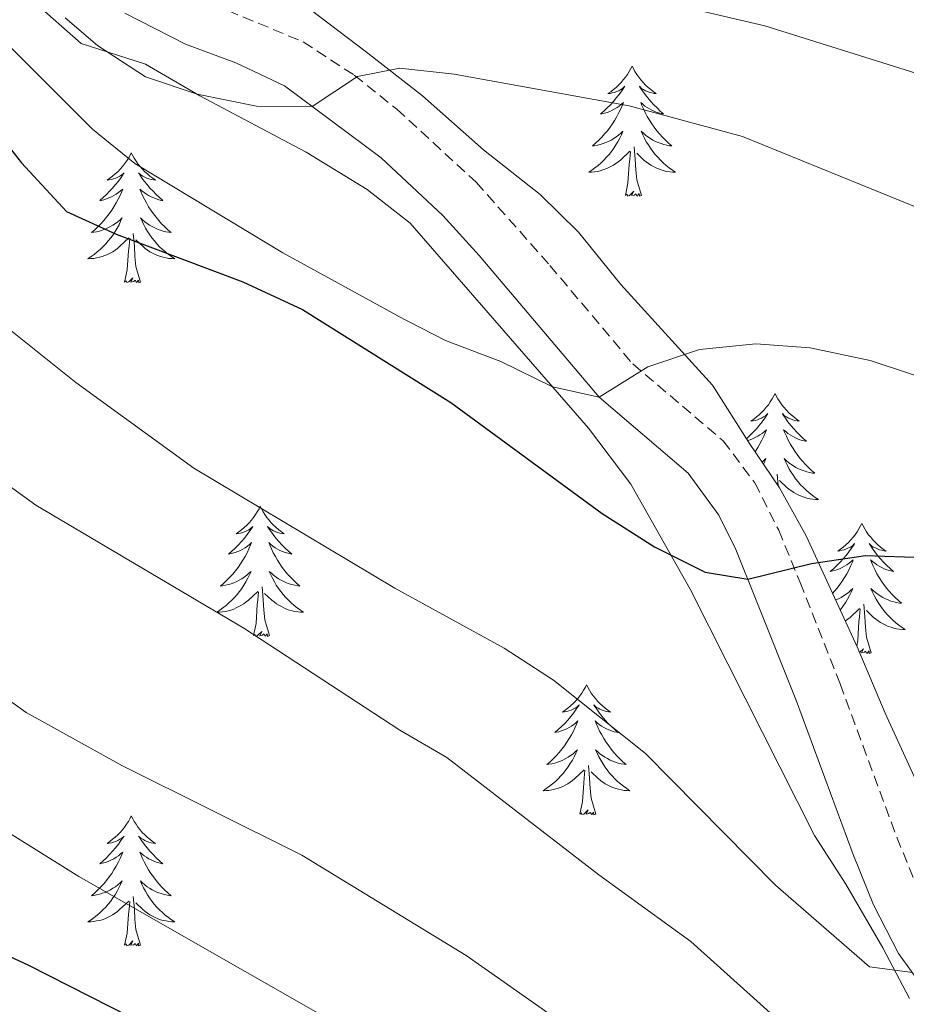
# Model space of a CAD drawing. Units: metres. Extents: x 627031 to 631541, y 4729206 to 4732259.
# Drawn here: x 628815 to 628896, y 4731451 to 4731541 of the extents above; entities that cross this region are included whole.
import ezdxf

# ---------------------------------------------------------------- set-up
doc = ezdxf.new("R2010")
doc.units = ezdxf.units.M
doc.header["$MEASUREMENT"] = 0
doc.linetypes.add('TRAZOSX2', pattern=[1.5, 1, -0.5])
for name, color, linetype, lineweight in [('Level 21', 19, 'Continuous', 0), ('Level 35', 92, 'Continuous', 0), ('Level 36', 19, 'Continuous', 40), ('Level 4', 36, 'Continuous', 30), ('Level 5', 36, 'Continuous', 0)]:
    doc.layers.add(name, color=color, linetype=linetype, lineweight=lineweight)

msp = doc.modelspace()

# ---------------------------------------------------------------- linework, layer by layer
at = {"layer": 'Level 21', "color": 19, "linetype": 'TRAZOSX2', "lineweight": 0}
msp.add_polyline3d([(628831.02, 4731542.93, 812.82), (628840.7, 4731538.91, 814.55), (628845.38, 4731535.86, 815.07), (628849.27, 4731532.75, 815.51), (628856.57, 4731526.04, 816.37), (628863.32, 4731518.42, 817.61), (628870.91, 4731509.4, 819.52), (628879.21, 4731502.33, 821.98), (628882.11, 4731498.48, 823.31), (628884.3, 4731494.14, 824.54), (628886.26, 4731489.35, 825.16), (628889.93, 4731480.06, 825.62), (628895.13, 4731465.99, 828.11), (628896.92, 4731461.6, 828.79), (628898.96, 4731457.62, 829.45), (628901.41, 4731454.26, 830.07), (628911.67, 4731443.45, 831.85), (628930.98, 4731422.27, 836.14)], dxfattribs=at)
at = {"layer": 'Level 21', "color": 19, "linetype": 'Continuous', "lineweight": 0}
msp.add_polyline3d([(628824.35, 4731541.53, 812.05), (628829.9, 4731538.71, 812.93), (628834.53, 4731536.98, 813.81), (628838.986, 4731534.889, 814.61), (628847.854, 4731528.269, 815.66), (628853.493, 4731522.999, 816.37), (628856.843, 4731519.329, 816.96), (628867.84, 4731506.328, 819.52), (628876.008, 4731499.378, 821.98), (628878.798, 4731495.528, 823.53), (628880.357, 4731492.368, 824.54), (628882.246, 4731487.738, 825.16), (628885.924, 4731478.468, 825.62), (628891.111, 4731464.418, 828.11), (628892.99, 4731459.798, 828.79), (628895.269, 4731455.348, 829.45), (628898.078, 4731451.488, 830.07)], dxfattribs=at)
at = {"layer": 'Level 35', "color": 92, "linetype": 'Continuous', "lineweight": 0, "ltscale": 0.5}
for points in [[(628815.98, 4731542.6, 822.96), (628820.35, 4731538.75, 823), (628826.25, 4731536.86, 823.09), (628831.22, 4731533.95, 823.17), (628840.97, 4731528.81, 824.62), (628846.57, 4731525.38, 824.62), (628850.51, 4731522.28, 824.61), (628866.85, 4731503.51, 827.94), (628870.75, 4731498.37, 829.56), (628876.17, 4731488.74, 831.77), (628879.64, 4731481.89, 833.13), (628887.59, 4731466.16, 834.41), (628890.46, 4731461.69, 835.09), (628893.85, 4731455.86, 836.53), (628896.3, 4731451.21, 837.3)], [(628898.73, 4731467.16, 831.51), (628894.05, 4731477.37, 829.42), (628891.48, 4731483.46, 829.17), (628886.81, 4731493.64, 827.43), (628884.37, 4731498.04, 826.83), (628881.55, 4731502.17, 826.81), (628878.22, 4731507.45, 825.76), (628869.83, 4731516.66, 823.34), (628865.94, 4731521.46, 822.07), (628862.44, 4731524.92, 821.2), (628857.22, 4731529, 820.55), (628851.65, 4731533.95, 820.7), (628846.49, 4731537.97, 820.53), (628841.42, 4731541.82, 819.85)]]:
    msp.add_polyline3d(points, dxfattribs=at)
at = {"layer": 'Level 36', "color": 92, "linetype": 'Continuous', "lineweight": 0}
for points in [[(628870.86, 4731536.68), (628870.75, 4731536.46), (628870.59, 4731536.19), (628870.42, 4731535.92), (628870.24, 4731535.67), (628870.05, 4731535.42), (628869.84, 4731535.18), (628869.62, 4731534.95), (628869.39, 4731534.74), (628869.15, 4731534.53), (628868.9, 4731534.34), (628868.64, 4731534.17), (628868.84, 4731534.19), (628869.04, 4731534.23), (628869.24, 4731534.28), (628869.44, 4731534.35), (628869.63, 4731534.43), (628869.81, 4731534.53), (628869.98, 4731534.65), (628870.19, 4731534.84), (628870.14, 4731534.77), (628869.91, 4731534.43), (628869.67, 4731534.09), (628869.41, 4731533.77), (628869.15, 4731533.45), (628868.87, 4731533.14), (628868.57, 4731532.85), (628868.27, 4731532.57), (628867.96, 4731532.3), (628868.08, 4731532.32), (628868.33, 4731532.38), (628868.57, 4731532.45), (628868.81, 4731532.54), (628869.04, 4731532.64), (628869.26, 4731532.76), (628869.48, 4731532.89), (628869.68, 4731533.03), (628869.88, 4731533.19), (628870.07, 4731533.36), (628869.98, 4731533.14), (628869.82, 4731532.78), (628869.65, 4731532.43), (628869.47, 4731532.08), (628869.27, 4731531.74), (628869.06, 4731531.41), (628868.83, 4731531.09), (628868.59, 4731530.77), (628868.34, 4731530.47), (628868.07, 4731530.18), (628867.8, 4731529.9), (628867.51, 4731529.63), (628867.21, 4731529.37), (628867.41, 4731529.39), (628867.68, 4731529.44), (628867.94, 4731529.5), (628868.2, 4731529.58), (628868.45, 4731529.68), (628868.7, 4731529.79), (628868.95, 4731529.91), (628869.18, 4731530.05), (628869.4, 4731530.2), (628869.62, 4731530.36), (628869.83, 4731530.54), (628870.02, 4731530.72), (628869.88, 4731530.4)], [(628870.86, 4731536.68), (628870.97, 4731536.46), (628871.12, 4731536.19), (628871.29, 4731535.92), (628871.47, 4731535.67), (628871.67, 4731535.42), (628871.87, 4731535.18), (628872.09, 4731534.95), (628872.32, 4731534.74), (628872.56, 4731534.53), (628872.81, 4731534.34), (628873.07, 4731534.17), (628872.87, 4731534.19), (628872.67, 4731534.23), (628872.47, 4731534.28), (628872.28, 4731534.35), (628872.09, 4731534.43), (628871.91, 4731534.53), (628871.73, 4731534.65), (628871.53, 4731534.84), (628871.57, 4731534.77), (628871.8, 4731534.43), (628872.04, 4731534.09), (628872.3, 4731533.77), (628872.57, 4731533.45), (628872.85, 4731533.14), (628873.14, 4731532.85), (628873.44, 4731532.57), (628873.75, 4731532.3), (628873.63, 4731532.32), (628873.39, 4731532.38), (628873.14, 4731532.45), (628872.91, 4731532.54), (628872.68, 4731532.64), (628872.45, 4731532.76), (628872.24, 4731532.89), (628872.03, 4731533.03), (628871.83, 4731533.19), (628871.65, 4731533.36), (628871.73, 4731533.14), (628871.89, 4731532.78), (628872.06, 4731532.43), (628872.25, 4731532.08), (628872.45, 4731531.74), (628872.66, 4731531.41), (628872.89, 4731531.09), (628873.12, 4731530.77), (628873.37, 4731530.47), (628873.64, 4731530.18), (628873.91, 4731529.9), (628874.2, 4731529.63), (628874.5, 4731529.37), (628874.3, 4731529.39), (628874.03, 4731529.44), (628873.77, 4731529.5), (628873.51, 4731529.58), (628873.26, 4731529.68), (628873.01, 4731529.79), (628872.77, 4731529.91), (628872.53, 4731530.05), (628872.31, 4731530.2), (628872.09, 4731530.36), (628871.89, 4731530.54), (628871.69, 4731530.72), (628871.83, 4731530.4)], [(628869.875, 4731530.397), (628869.725, 4731530.077), (628869.555, 4731529.757), (628869.375, 4731529.457), (628869.175, 4731529.157), (628868.975, 4731528.867), (628868.745, 4731528.587), (628868.515, 4731528.327), (628868.265, 4731528.068), (628868.005, 4731527.818), (628867.735, 4731527.588), (628867.454, 4731527.368), (628867.174, 4731527.158), (628866.884, 4731526.968), (628867.144, 4731526.978), (628867.404, 4731526.998), (628867.674, 4731527.038), (628867.934, 4731527.098), (628868.184, 4731527.168), (628868.434, 4731527.258), (628868.674, 4731527.358), (628868.915, 4731527.477), (628869.145, 4731527.607), (628869.365, 4731527.747), (628869.585, 4731527.907), (628869.785, 4731528.077), (628870.635, 4731528.877)], [(628871.825, 4731530.397), (628871.985, 4731530.077), (628872.155, 4731529.757), (628872.345, 4731529.457), (628872.545, 4731529.157), (628872.755, 4731528.867), (628872.975, 4731528.587), (628873.215, 4731528.327), (628873.455, 4731528.067), (628873.715, 4731527.817), (628873.985, 4731527.587), (628874.265, 4731527.367), (628874.555, 4731527.157), (628874.844, 4731526.967), (628874.574, 4731526.977), (628874.314, 4731526.997), (628874.054, 4731527.037), (628873.794, 4731527.097), (628873.535, 4731527.167), (628873.285, 4731527.257), (628873.045, 4731527.357), (628872.805, 4731527.477), (628872.575, 4731527.607), (628872.355, 4731527.747), (628872.135, 4731527.907), (628871.935, 4731528.077), (628871.275, 4731528.697)], [(628871.71, 4731524.83), (628871.28, 4731526.27), (628871.19, 4731527.17), (628871.14, 4731528.12), (628871.04, 4731529.29)], [(628824.94, 4731528.74), (628824.83, 4731528.53), (628824.67, 4731528.25), (628824.51, 4731527.98), (628824.32, 4731527.73), (628824.13, 4731527.48), (628823.92, 4731527.24), (628823.7, 4731527.01), (628823.47, 4731526.8), (628823.23, 4731526.6), (628822.98, 4731526.41), (628822.72, 4731526.23), (628822.92, 4731526.25), (628823.12, 4731526.29), (628823.32, 4731526.34), (628823.52, 4731526.41), (628823.71, 4731526.5), (628823.89, 4731526.6), (628824.06, 4731526.71), (628824.27, 4731526.9), (628824.23, 4731526.83), (628824, 4731526.49), (628823.75, 4731526.15), (628823.5, 4731525.83), (628823.23, 4731525.51), (628822.95, 4731525.21), (628822.66, 4731524.91), (628822.35, 4731524.63), (628822.04, 4731524.36), (628822.17, 4731524.38), (628822.41, 4731524.44), (628822.65, 4731524.51), (628822.89, 4731524.6), (628823.12, 4731524.7), (628823.34, 4731524.82), (628823.56, 4731524.95), (628823.77, 4731525.1), (628823.96, 4731525.25), (628824.15, 4731525.42), (628824.06, 4731525.2), (628823.91, 4731524.84), (628823.73, 4731524.49), (628823.55, 4731524.14), (628823.35, 4731523.8), (628823.14, 4731523.47), (628822.91, 4731523.15), (628822.67, 4731522.83), (628822.42, 4731522.53), (628822.16, 4731522.24), (628821.88, 4731521.96), (628821.59, 4731521.69), (628821.3, 4731521.43), (628821.49, 4731521.46), (628821.76, 4731521.5), (628822.02, 4731521.57), (628822.28, 4731521.65), (628822.54, 4731521.74), (628822.79, 4731521.85), (628823.03, 4731521.97), (628823.26, 4731522.11), (628823.49, 4731522.26), (628823.7, 4731522.42), (628823.91, 4731522.6), (628824.1, 4731522.79), (628823.96, 4731522.46)], [(628824.94, 4731528.74), (628825.05, 4731528.53), (628825.21, 4731528.25), (628825.37, 4731527.98), (628825.55, 4731527.73), (628825.75, 4731527.48), (628825.96, 4731527.24), (628826.17, 4731527.01), (628826.41, 4731526.8), (628826.65, 4731526.6), (628826.9, 4731526.41), (628827.16, 4731526.23), (628826.96, 4731526.25), (628826.75, 4731526.29), (628826.55, 4731526.34), (628826.36, 4731526.41), (628826.17, 4731526.5), (628825.99, 4731526.6), (628825.82, 4731526.71), (628825.61, 4731526.9), (628825.65, 4731526.83), (628825.88, 4731526.49), (628826.13, 4731526.15), (628826.38, 4731525.83), (628826.65, 4731525.51), (628826.93, 4731525.21), (628827.22, 4731524.91), (628827.52, 4731524.63), (628827.84, 4731524.36), (628827.71, 4731524.38), (628827.47, 4731524.44), (628827.23, 4731524.51), (628826.99, 4731524.6), (628826.76, 4731524.7), (628826.53, 4731524.82), (628826.32, 4731524.95), (628826.11, 4731525.1), (628825.91, 4731525.25), (628825.73, 4731525.42), (628825.82, 4731525.2), (628825.97, 4731524.84), (628826.14, 4731524.49), (628826.33, 4731524.14), (628826.53, 4731523.8), (628826.74, 4731523.47), (628826.97, 4731523.15), (628827.21, 4731522.83), (628827.46, 4731522.53), (628827.72, 4731522.24), (628828, 4731521.96), (628828.28, 4731521.69), (628828.58, 4731521.43), (628828.38, 4731521.46), (628828.12, 4731521.5), (628827.85, 4731521.57), (628827.59, 4731521.65), (628827.34, 4731521.74), (628827.09, 4731521.85), (628826.85, 4731521.97), (628826.62, 4731522.11), (628826.39, 4731522.26), (628826.18, 4731522.42), (628825.97, 4731522.6), (628825.77, 4731522.79), (628825.92, 4731522.46)], [(628870.24, 4731524.83), (628870.48, 4731525.95), (628870.59, 4731527.69), (628870.64, 4731528.12), (628870.71, 4731528.85)], [(628871.71, 4731524.83), (628871.53, 4731524.76), (628871.51, 4731525), (628871.32, 4731524.78), (628871.2, 4731524.98), (628871.08, 4731524.87), (628870.81, 4731524.82), (628871.01, 4731525.21), (628870.62, 4731524.83), (628870.43, 4731524.78), (628870.39, 4731524.94), (628870.24, 4731524.83)], [(628823.963, 4731522.461), (628823.813, 4731522.141), (628823.643, 4731521.821), (628823.453, 4731521.521), (628823.263, 4731521.221), (628823.052, 4731520.931), (628822.832, 4731520.661), (628822.592, 4731520.391), (628822.342, 4731520.131), (628822.092, 4731519.891), (628821.822, 4731519.651), (628821.542, 4731519.431), (628821.252, 4731519.221), (628820.962, 4731519.031), (628821.222, 4731519.041), (628821.492, 4731519.061), (628821.752, 4731519.101), (628822.012, 4731519.161), (628822.262, 4731519.231), (628822.512, 4731519.321), (628822.762, 4731519.421), (628822.992, 4731519.541), (628823.232, 4731519.671), (628823.452, 4731519.811), (628823.662, 4731519.971), (628823.862, 4731520.141), (628824.712, 4731520.941)], [(628825.923, 4731522.461), (628826.073, 4731522.141), (628826.243, 4731521.821), (628826.423, 4731521.521), (628826.623, 4731521.221), (628826.833, 4731520.931), (628827.052, 4731520.661), (628827.292, 4731520.391), (628827.532, 4731520.131), (628827.792, 4731519.891), (628828.062, 4731519.651), (628828.342, 4731519.431), (628828.632, 4731519.221), (628828.922, 4731519.031), (628828.652, 4731519.041), (628828.392, 4731519.061), (628828.132, 4731519.101), (628827.872, 4731519.161), (628827.612, 4731519.231), (628827.372, 4731519.321), (628827.122, 4731519.421), (628826.882, 4731519.541), (628826.652, 4731519.671), (628826.432, 4731519.811), (628826.222, 4731519.971), (628826.012, 4731520.141), (628825.362, 4731520.761)], [(628825.79, 4731516.89), (628825.36, 4731518.33), (628825.27, 4731519.24), (628825.22, 4731520.19), (628825.12, 4731521.35)], [(628824.32, 4731516.89), (628824.57, 4731518.01), (628824.68, 4731519.75), (628824.73, 4731520.19), (628824.79, 4731520.91)], [(628825.79, 4731516.89), (628825.62, 4731516.83), (628825.6, 4731517.06), (628825.41, 4731516.84), (628825.29, 4731517.05), (628825.17, 4731516.94), (628824.89, 4731516.88), (628825.09, 4731517.28), (628824.71, 4731516.9), (628824.52, 4731516.84), (628824.48, 4731517), (628824.32, 4731516.89)], [(628883.96, 4731506.67), (628883.85, 4731506.45), (628883.7, 4731506.18), (628883.53, 4731505.91), (628883.35, 4731505.65), (628883.15, 4731505.41), (628882.95, 4731505.17), (628882.73, 4731504.94), (628882.5, 4731504.73), (628882.26, 4731504.52), (628882.01, 4731504.33), (628881.75, 4731504.15), (628881.95, 4731504.18), (628882.15, 4731504.21), (628882.35, 4731504.27), (628882.54, 4731504.34), (628882.73, 4731504.42), (628882.91, 4731504.52), (628883.09, 4731504.63), (628883.29, 4731504.83), (628883.25, 4731504.76), (628883.02, 4731504.42), (628882.78, 4731504.08), (628882.52, 4731503.75), (628882.25, 4731503.44), (628881.97, 4731503.13), (628881.68, 4731502.84), (628881.38, 4731502.56), (628881.33, 4731502.52)], [(628883.96, 4731506.67), (628884.07, 4731506.45), (628884.23, 4731506.18), (628884.4, 4731505.91), (628884.58, 4731505.65), (628884.77, 4731505.41), (628884.98, 4731505.17), (628885.2, 4731504.94), (628885.43, 4731504.73), (628885.67, 4731504.52), (628885.92, 4731504.33), (628886.18, 4731504.15), (628885.98, 4731504.18), (628885.78, 4731504.21), (628885.58, 4731504.27), (628885.39, 4731504.34), (628885.2, 4731504.42), (628885.01, 4731504.52), (628884.84, 4731504.63), (628884.64, 4731504.83), (628884.68, 4731504.76), (628884.91, 4731504.42), (628885.15, 4731504.08), (628885.41, 4731503.75), (628885.67, 4731503.44), (628885.95, 4731503.13), (628886.25, 4731502.84), (628886.55, 4731502.56), (628886.86, 4731502.29), (628886.74, 4731502.31), (628886.49, 4731502.37), (628886.25, 4731502.44), (628886.01, 4731502.53), (628885.78, 4731502.63), (628885.56, 4731502.75), (628885.34, 4731502.88), (628885.14, 4731503.02), (628884.94, 4731503.18), (628884.75, 4731503.35), (628884.84, 4731503.13), (628885, 4731502.77), (628885.17, 4731502.41), (628885.35, 4731502.07), (628885.55, 4731501.73), (628885.77, 4731501.4), (628885.99, 4731501.07), (628886.23, 4731500.76), (628886.48, 4731500.46), (628886.75, 4731500.17), (628887.02, 4731499.89), (628887.31, 4731499.62), (628887.61, 4731499.36), (628887.41, 4731499.38), (628887.14, 4731499.43), (628886.88, 4731499.49), (628886.62, 4731499.57), (628886.37, 4731499.67), (628886.12, 4731499.77), (628885.88, 4731499.9), (628885.64, 4731500.03), (628885.42, 4731500.19), (628885.2, 4731500.35), (628884.99, 4731500.53), (628884.8, 4731500.71), (628884.94, 4731500.39)], [(628881.43, 4731502.37), (628881.44, 4731502.37), (628881.68, 4731502.44), (628881.91, 4731502.53), (628882.15, 4731502.63), (628882.37, 4731502.75), (628882.58, 4731502.88), (628882.79, 4731503.02), (628882.99, 4731503.18), (628883.17, 4731503.35), (628883.09, 4731503.13), (628882.93, 4731502.77), (628882.76, 4731502.41), (628882.57, 4731502.07), (628882.37, 4731501.73), (628882.16, 4731501.4), (628882.12, 4731501.34)], [(628882.77, 4731500.39), (628882.93, 4731500.53), (628883.13, 4731500.71), (628882.99, 4731500.39), (628882.9, 4731500.2)], [(628884.939, 4731500.387), (628885.099, 4731500.067), (628885.269, 4731499.747), (628885.449, 4731499.447), (628885.649, 4731499.147), (628885.848, 4731498.857), (628886.078, 4731498.577), (628886.308, 4731498.307), (628886.558, 4731498.057), (628886.818, 4731497.807), (628887.088, 4731497.577), (628887.368, 4731497.357), (628887.648, 4731497.147), (628887.938, 4731496.957), (628887.678, 4731496.967), (628887.418, 4731496.987), (628887.148, 4731497.027), (628886.888, 4731497.087), (628886.638, 4731497.157), (628886.388, 4731497.247), (628886.148, 4731497.347), (628885.908, 4731497.467), (628885.678, 4731497.597), (628885.458, 4731497.737), (628885.238, 4731497.897), (628885.038, 4731498.067), (628884.378, 4731498.687)], [(628884.24, 4731498.23), (628884.15, 4731499.28)], [(628836.76, 4731496.33), (628836.65, 4731496.11), (628836.49, 4731495.84), (628836.32, 4731495.57), (628836.14, 4731495.31), (628835.95, 4731495.07), (628835.74, 4731494.83), (628835.52, 4731494.6), (628835.29, 4731494.39), (628835.05, 4731494.18), (628834.8, 4731493.99), (628834.54, 4731493.81), (628834.74, 4731493.84), (628834.94, 4731493.87), (628835.14, 4731493.93), (628835.33, 4731494), (628835.52, 4731494.08), (628835.71, 4731494.18), (628835.88, 4731494.29), (628836.08, 4731494.49), (628836.04, 4731494.42), (628835.81, 4731494.08), (628835.57, 4731493.74), (628835.31, 4731493.41), (628835.05, 4731493.1), (628834.77, 4731492.79), (628834.47, 4731492.5), (628834.17, 4731492.22), (628833.86, 4731491.95), (628833.98, 4731491.97), (628834.23, 4731492.03), (628834.47, 4731492.1), (628834.71, 4731492.19), (628834.94, 4731492.29), (628835.16, 4731492.41), (628835.38, 4731492.54), (628835.58, 4731492.68), (628835.78, 4731492.84), (628835.97, 4731493.01), (628835.88, 4731492.79), (628835.72, 4731492.43), (628835.55, 4731492.07), (628835.37, 4731491.73), (628835.17, 4731491.39), (628834.95, 4731491.06), (628834.73, 4731490.73), (628834.49, 4731490.42), (628834.24, 4731490.12), (628833.97, 4731489.83), (628833.7, 4731489.55), (628833.41, 4731489.28), (628833.11, 4731489.02), (628833.31, 4731489.04), (628833.58, 4731489.09), (628833.84, 4731489.15), (628834.1, 4731489.23), (628834.35, 4731489.33), (628834.6, 4731489.43), (628834.84, 4731489.56), (628835.08, 4731489.69), (628835.3, 4731489.85), (628835.52, 4731490.01), (628835.73, 4731490.19), (628835.92, 4731490.37), (628835.78, 4731490.05)], [(628836.76, 4731496.33), (628836.87, 4731496.11), (628837.02, 4731495.84), (628837.19, 4731495.57), (628837.37, 4731495.31), (628837.57, 4731495.07), (628837.77, 4731494.83), (628837.99, 4731494.6), (628838.22, 4731494.39), (628838.46, 4731494.18), (628838.71, 4731493.99), (628838.97, 4731493.81), (628838.77, 4731493.84), (628838.57, 4731493.87), (628838.37, 4731493.93), (628838.18, 4731494), (628837.99, 4731494.08), (628837.81, 4731494.18), (628837.63, 4731494.29), (628837.43, 4731494.49), (628837.47, 4731494.42), (628837.7, 4731494.08), (628837.94, 4731493.74), (628838.2, 4731493.41), (628838.47, 4731493.1), (628838.75, 4731492.79), (628839.04, 4731492.5), (628839.34, 4731492.22), (628839.65, 4731491.95), (628839.53, 4731491.97), (628839.28, 4731492.03), (628839.04, 4731492.1), (628838.81, 4731492.19), (628838.57, 4731492.29), (628838.35, 4731492.41), (628838.14, 4731492.54), (628837.93, 4731492.68), (628837.73, 4731492.84), (628837.55, 4731493.01), (628837.63, 4731492.79), (628837.79, 4731492.43), (628837.96, 4731492.07), (628838.15, 4731491.73), (628838.35, 4731491.39), (628838.56, 4731491.06), (628838.78, 4731490.73), (628839.02, 4731490.42), (628839.27, 4731490.12), (628839.54, 4731489.83), (628839.81, 4731489.55), (628840.1, 4731489.28), (628840.4, 4731489.02), (628840.2, 4731489.04), (628839.93, 4731489.09), (628839.67, 4731489.15), (628839.41, 4731489.23), (628839.16, 4731489.33), (628838.91, 4731489.43), (628838.67, 4731489.56), (628838.43, 4731489.69), (628838.21, 4731489.85), (628837.99, 4731490.01), (628837.79, 4731490.19), (628837.59, 4731490.37), (628837.73, 4731490.05)], [(628891.92, 4731494.75), (628891.81, 4731494.53), (628891.66, 4731494.26), (628891.49, 4731493.99), (628891.31, 4731493.73), (628891.11, 4731493.49), (628890.91, 4731493.25), (628890.69, 4731493.02), (628890.46, 4731492.81), (628890.22, 4731492.6), (628889.97, 4731492.41), (628889.71, 4731492.23), (628889.91, 4731492.26), (628890.11, 4731492.3), (628890.31, 4731492.35), (628890.5, 4731492.42), (628890.69, 4731492.51), (628890.87, 4731492.6), (628891.05, 4731492.72), (628891.25, 4731492.91), (628891.21, 4731492.84), (628890.98, 4731492.5), (628890.74, 4731492.16), (628890.48, 4731491.83), (628890.21, 4731491.52), (628889.93, 4731491.21), (628889.64, 4731490.92), (628889.34, 4731490.64), (628889.03, 4731490.37), (628889.15, 4731490.39), (628889.4, 4731490.45), (628889.64, 4731490.52), (628889.87, 4731490.61), (628890.11, 4731490.71), (628890.33, 4731490.83), (628890.54, 4731490.96), (628890.75, 4731491.11), (628890.95, 4731491.26), (628891.13, 4731491.43), (628891.05, 4731491.21), (628890.89, 4731490.85), (628890.72, 4731490.49), (628890.53, 4731490.15), (628890.33, 4731489.81), (628890.12, 4731489.48), (628889.9, 4731489.15), (628889.66, 4731488.84), (628889.41, 4731488.54), (628889.24, 4731488.35)], [(628891.92, 4731494.75), (628892.03, 4731494.53), (628892.19, 4731494.26), (628892.36, 4731493.99), (628892.54, 4731493.73), (628892.73, 4731493.49), (628892.94, 4731493.25), (628893.16, 4731493.02), (628893.39, 4731492.81), (628893.63, 4731492.6), (628893.88, 4731492.41), (628894.14, 4731492.23), (628893.94, 4731492.26), (628893.74, 4731492.3), (628893.54, 4731492.35), (628893.35, 4731492.42), (628893.16, 4731492.51), (628892.97, 4731492.6), (628892.8, 4731492.72), (628892.6, 4731492.91), (628892.64, 4731492.84), (628892.87, 4731492.5), (628893.11, 4731492.16), (628893.37, 4731491.83), (628893.63, 4731491.52), (628893.91, 4731491.21), (628894.21, 4731490.92), (628894.51, 4731490.64), (628894.82, 4731490.37), (628894.7, 4731490.39), (628894.45, 4731490.45), (628894.21, 4731490.52), (628893.97, 4731490.61), (628893.74, 4731490.71), (628893.52, 4731490.83), (628893.3, 4731490.96), (628893.1, 4731491.11), (628892.9, 4731491.26), (628892.71, 4731491.43), (628892.8, 4731491.21), (628892.96, 4731490.85), (628893.13, 4731490.49), (628893.31, 4731490.15), (628893.51, 4731489.81), (628893.73, 4731489.48), (628893.95, 4731489.15), (628894.19, 4731488.84), (628894.44, 4731488.54), (628894.71, 4731488.25), (628894.98, 4731487.97), (628895.27, 4731487.7), (628895.57, 4731487.44), (628895.37, 4731487.46), (628895.1, 4731487.51), (628894.84, 4731487.57), (628894.58, 4731487.65), (628894.33, 4731487.75), (628894.08, 4731487.85), (628893.84, 4731487.98), (628893.6, 4731488.12), (628893.38, 4731488.27), (628893.16, 4731488.43), (628892.95, 4731488.61), (628892.76, 4731488.79), (628892.9, 4731488.47)], [(628835.776, 4731490.051), (628835.616, 4731489.731), (628835.446, 4731489.411), (628835.266, 4731489.111), (628835.066, 4731488.811), (628834.865, 4731488.521), (628834.635, 4731488.241), (628834.405, 4731487.971), (628834.155, 4731487.721), (628833.895, 4731487.471), (628833.625, 4731487.241), (628833.345, 4731487.021), (628833.065, 4731486.811), (628832.775, 4731486.621), (628833.035, 4731486.631), (628833.295, 4731486.651), (628833.565, 4731486.691), (628833.825, 4731486.751), (628834.075, 4731486.821), (628834.325, 4731486.911), (628834.565, 4731487.011), (628834.805, 4731487.131), (628835.035, 4731487.261), (628835.255, 4731487.401), (628835.475, 4731487.561), (628835.675, 4731487.731), (628836.526, 4731488.531)], [(628837.726, 4731490.051), (628837.886, 4731489.731), (628838.056, 4731489.411), (628838.236, 4731489.111), (628838.436, 4731488.811), (628838.646, 4731488.521), (628838.865, 4731488.241), (628839.105, 4731487.971), (628839.345, 4731487.721), (628839.605, 4731487.471), (628839.875, 4731487.241), (628840.155, 4731487.021), (628840.445, 4731486.811), (628840.735, 4731486.621), (628840.465, 4731486.631), (628840.205, 4731486.651), (628839.945, 4731486.691), (628839.685, 4731486.751), (628839.425, 4731486.821), (628839.175, 4731486.911), (628838.935, 4731487.011), (628838.695, 4731487.131), (628838.465, 4731487.261), (628838.245, 4731487.401), (628838.025, 4731487.561), (628837.825, 4731487.731), (628837.165, 4731488.351)], [(628837.61, 4731484.48), (628837.18, 4731485.92), (628837.09, 4731486.82), (628837.04, 4731487.77), (628836.94, 4731488.94)], [(628889.52, 4731487.75), (628889.77, 4731487.85), (628890.01, 4731487.98), (628890.25, 4731488.12), (628890.47, 4731488.27), (628890.69, 4731488.43), (628890.89, 4731488.61), (628891.09, 4731488.79), (628890.95, 4731488.47), (628890.79, 4731488.15), (628890.62, 4731487.83), (628890.44, 4731487.53), (628890.24, 4731487.23), (628890.03, 4731486.94), (628889.94, 4731486.82)], [(628836.14, 4731484.48), (628836.38, 4731485.6), (628836.49, 4731487.34), (628836.54, 4731487.77), (628836.61, 4731488.5)], [(628892.896, 4731488.467), (628893.056, 4731488.147), (628893.226, 4731487.827), (628893.406, 4731487.527), (628893.606, 4731487.227), (628893.806, 4731486.937), (628894.036, 4731486.657), (628894.266, 4731486.397), (628894.516, 4731486.137), (628894.776, 4731485.887), (628895.046, 4731485.657), (628895.326, 4731485.437), (628895.606, 4731485.227), (628895.896, 4731485.037), (628895.636, 4731485.047), (628895.376, 4731485.067), (628895.106, 4731485.107), (628894.846, 4731485.167), (628894.596, 4731485.237), (628894.346, 4731485.327), (628894.106, 4731485.427), (628893.866, 4731485.547), (628893.636, 4731485.677), (628893.416, 4731485.817), (628893.196, 4731485.977), (628892.996, 4731486.147), (628892.336, 4731486.767)], [(628890.41, 4731485.81), (628890.43, 4731485.82), (628890.65, 4731485.98), (628890.85, 4731486.15), (628891.7, 4731486.95)], [(628891.45, 4731483.54), (628891.55, 4731484.02), (628891.66, 4731485.76), (628891.71, 4731486.19), (628891.77, 4731486.92)], [(628892.77, 4731482.9), (628892.35, 4731484.34), (628892.25, 4731485.25), (628892.21, 4731486.19), (628892.11, 4731487.36)], [(628837.61, 4731484.48), (628837.43, 4731484.41), (628837.41, 4731484.65), (628837.22, 4731484.43), (628837.1, 4731484.63), (628836.98, 4731484.52), (628836.71, 4731484.47), (628836.91, 4731484.86), (628836.52, 4731484.48), (628836.33, 4731484.43), (628836.29, 4731484.59), (628836.14, 4731484.48)], [(628892.77, 4731482.9), (628892.6, 4731482.83), (628892.58, 4731483.07), (628892.39, 4731482.85), (628892.27, 4731483.05), (628892.15, 4731482.95), (628891.88, 4731482.89), (628892.08, 4731483.28), (628891.71, 4731482.92)], [(628866.68, 4731479.97), (628866.57, 4731479.75), (628866.41, 4731479.48), (628866.24, 4731479.21), (628866.06, 4731478.95), (628865.87, 4731478.71), (628865.66, 4731478.47), (628865.44, 4731478.24), (628865.21, 4731478.03), (628864.97, 4731477.82), (628864.72, 4731477.63), (628864.46, 4731477.45), (628864.66, 4731477.48), (628864.86, 4731477.51), (628865.06, 4731477.57), (628865.26, 4731477.64), (628865.45, 4731477.72), (628865.63, 4731477.82), (628865.8, 4731477.93), (628866.01, 4731478.13), (628865.96, 4731478.06), (628865.73, 4731477.72), (628865.49, 4731477.38), (628865.23, 4731477.05), (628864.97, 4731476.74), (628864.69, 4731476.43), (628864.39, 4731476.14), (628864.09, 4731475.86), (628863.78, 4731475.59), (628863.9, 4731475.61), (628864.15, 4731475.67), (628864.39, 4731475.74), (628864.63, 4731475.83), (628864.86, 4731475.93), (628865.08, 4731476.05), (628865.3, 4731476.18), (628865.5, 4731476.32), (628865.7, 4731476.48), (628865.89, 4731476.65), (628865.8, 4731476.43), (628865.64, 4731476.07), (628865.47, 4731475.71), (628865.29, 4731475.37), (628865.09, 4731475.03), (628864.88, 4731474.7), (628864.65, 4731474.37), (628864.41, 4731474.06), (628864.16, 4731473.76), (628863.89, 4731473.47), (628863.62, 4731473.19), (628863.33, 4731472.92), (628863.04, 4731472.66), (628863.23, 4731472.68), (628863.5, 4731472.73), (628863.76, 4731472.79), (628864.02, 4731472.87), (628864.28, 4731472.97), (628864.52, 4731473.07), (628864.77, 4731473.2), (628865, 4731473.33), (628865.22, 4731473.49), (628865.44, 4731473.65), (628865.65, 4731473.83), (628865.84, 4731474.01), (628865.7, 4731473.69)], [(628866.68, 4731479.97), (628866.79, 4731479.75), (628866.94, 4731479.48), (628867.11, 4731479.21), (628867.29, 4731478.95), (628867.49, 4731478.71), (628867.69, 4731478.47), (628867.91, 4731478.24), (628868.14, 4731478.03), (628868.38, 4731477.82), (628868.63, 4731477.63), (628868.89, 4731477.45), (628868.69, 4731477.48), (628868.49, 4731477.51), (628868.29, 4731477.57), (628868.1, 4731477.64), (628867.91, 4731477.72), (628867.73, 4731477.82), (628867.55, 4731477.93), (628867.35, 4731478.13), (628867.39, 4731478.06), (628867.62, 4731477.72), (628867.86, 4731477.38), (628868.12, 4731477.05), (628868.39, 4731476.74), (628868.67, 4731476.43), (628868.96, 4731476.14), (628869.26, 4731475.86), (628869.57, 4731475.59), (628869.45, 4731475.61), (628869.21, 4731475.67), (628868.96, 4731475.74), (628868.73, 4731475.83), (628868.5, 4731475.93), (628868.27, 4731476.05), (628868.06, 4731476.18), (628867.85, 4731476.32), (628867.65, 4731476.48), (628867.47, 4731476.65), (628867.55, 4731476.43), (628867.71, 4731476.07), (628867.88, 4731475.71), (628868.07, 4731475.37), (628868.27, 4731475.03), (628868.48, 4731474.7), (628868.71, 4731474.37), (628868.94, 4731474.06), (628869.19, 4731473.76), (628869.46, 4731473.47), (628869.73, 4731473.19), (628870.02, 4731472.92), (628870.32, 4731472.66), (628870.12, 4731472.68), (628869.85, 4731472.73), (628869.59, 4731472.79), (628869.33, 4731472.87), (628869.08, 4731472.97), (628868.83, 4731473.07), (628868.59, 4731473.2), (628868.35, 4731473.33), (628868.13, 4731473.49), (628867.91, 4731473.65), (628867.71, 4731473.83), (628867.51, 4731474.01), (628867.65, 4731473.69)], [(628865.703, 4731473.689), (628865.553, 4731473.369), (628865.383, 4731473.049), (628865.192, 4731472.749), (628865.002, 4731472.449), (628864.792, 4731472.159), (628864.562, 4731471.879), (628864.332, 4731471.61), (628864.082, 4731471.36), (628863.822, 4731471.11), (628863.552, 4731470.88), (628863.282, 4731470.66), (628862.992, 4731470.45), (628862.702, 4731470.26), (628862.962, 4731470.27), (628863.232, 4731470.29), (628863.492, 4731470.33), (628863.752, 4731470.39), (628864.002, 4731470.46), (628864.252, 4731470.55), (628864.492, 4731470.65), (628864.732, 4731470.769), (628864.962, 4731470.899), (628865.192, 4731471.039), (628865.402, 4731471.199), (628865.602, 4731471.369), (628866.452, 4731472.169)], [(628867.653, 4731473.689), (628867.813, 4731473.369), (628867.983, 4731473.049), (628868.162, 4731472.749), (628868.362, 4731472.449), (628868.572, 4731472.159), (628868.792, 4731471.879), (628869.032, 4731471.609), (628869.272, 4731471.359), (628869.532, 4731471.109), (628869.802, 4731470.879), (628870.082, 4731470.659), (628870.372, 4731470.449), (628870.662, 4731470.259), (628870.392, 4731470.269), (628870.132, 4731470.289), (628869.872, 4731470.329), (628869.612, 4731470.389), (628869.352, 4731470.459), (628869.102, 4731470.549), (628868.862, 4731470.649), (628868.622, 4731470.769), (628868.392, 4731470.899), (628868.172, 4731471.039), (628867.962, 4731471.199), (628867.752, 4731471.369), (628867.092, 4731471.989)], [(628867.53, 4731468.12), (628867.1, 4731469.56), (628867.01, 4731470.46), (628866.96, 4731471.41), (628866.86, 4731472.58)], [(628866.06, 4731468.12), (628866.3, 4731469.24), (628866.42, 4731470.98), (628866.46, 4731471.41), (628866.53, 4731472.14)], [(628824.94, 4731467.95), (628824.83, 4731467.73), (628824.67, 4731467.45), (628824.5, 4731467.19), (628824.32, 4731466.93), (628824.13, 4731466.68), (628823.92, 4731466.44), (628823.7, 4731466.22), (628823.47, 4731466), (628823.23, 4731465.8), (628822.98, 4731465.61), (628822.72, 4731465.43), (628822.92, 4731465.45), (628823.12, 4731465.49), (628823.32, 4731465.55), (628823.52, 4731465.61), (628823.71, 4731465.7), (628823.89, 4731465.8), (628824.06, 4731465.91), (628824.27, 4731466.1), (628824.23, 4731466.04), (628823.99, 4731465.69), (628823.75, 4731465.35), (628823.5, 4731465.03), (628823.23, 4731464.71), (628822.95, 4731464.41), (628822.66, 4731464.11), (628822.35, 4731463.83), (628822.04, 4731463.56), (628822.16, 4731463.58), (628822.41, 4731463.64), (628822.65, 4731463.71), (628822.89, 4731463.8), (628823.12, 4731463.91), (628823.34, 4731464.02), (628823.56, 4731464.15), (628823.77, 4731464.3), (628823.96, 4731464.46), (628824.15, 4731464.63), (628824.06, 4731464.4), (628823.91, 4731464.04), (628823.73, 4731463.69), (628823.55, 4731463.34), (628823.35, 4731463), (628823.14, 4731462.67), (628822.91, 4731462.35), (628822.67, 4731462.04), (628822.42, 4731461.73), (628822.16, 4731461.44), (628821.88, 4731461.16), (628821.59, 4731460.89), (628821.3, 4731460.63), (628821.49, 4731460.66), (628821.76, 4731460.71), (628822.02, 4731460.77), (628822.28, 4731460.85), (628822.54, 4731460.94), (628822.79, 4731461.05), (628823.03, 4731461.17), (628823.26, 4731461.31), (628823.49, 4731461.46), (628823.7, 4731461.62), (628823.91, 4731461.8), (628824.1, 4731461.99), (628823.96, 4731461.66)], [(628824.94, 4731467.95), (628825.05, 4731467.73), (628825.2, 4731467.45), (628825.37, 4731467.19), (628825.55, 4731466.93), (628825.75, 4731466.68), (628825.95, 4731466.44), (628826.17, 4731466.22), (628826.4, 4731466), (628826.64, 4731465.8), (628826.89, 4731465.61), (628827.15, 4731465.43), (628826.96, 4731465.45), (628826.75, 4731465.49), (628826.55, 4731465.55), (628826.36, 4731465.61), (628826.17, 4731465.7), (628825.99, 4731465.8), (628825.81, 4731465.91), (628825.61, 4731466.1), (628825.65, 4731466.04), (628825.88, 4731465.69), (628826.12, 4731465.35), (628826.38, 4731465.03), (628826.65, 4731464.71), (628826.93, 4731464.41), (628827.22, 4731464.11), (628827.52, 4731463.83), (628827.84, 4731463.56), (628827.71, 4731463.58), (628827.47, 4731463.64), (628827.22, 4731463.71), (628826.99, 4731463.8), (628826.76, 4731463.91), (628826.53, 4731464.02), (628826.32, 4731464.15), (628826.11, 4731464.3), (628825.91, 4731464.46), (628825.73, 4731464.63), (628825.81, 4731464.4), (628825.97, 4731464.04), (628826.14, 4731463.69), (628826.33, 4731463.34), (628826.53, 4731463), (628826.74, 4731462.67), (628826.97, 4731462.35), (628827.21, 4731462.04), (628827.46, 4731461.73), (628827.72, 4731461.44), (628827.99, 4731461.16), (628828.28, 4731460.89), (628828.58, 4731460.63), (628828.38, 4731460.66), (628828.12, 4731460.71), (628827.85, 4731460.77), (628827.59, 4731460.85), (628827.34, 4731460.94), (628827.09, 4731461.05), (628826.85, 4731461.17), (628826.62, 4731461.31), (628826.39, 4731461.46), (628826.17, 4731461.62), (628825.97, 4731461.8), (628825.77, 4731461.99), (628825.91, 4731461.66)], [(628867.53, 4731468.12), (628867.35, 4731468.05), (628867.33, 4731468.29), (628867.15, 4731468.07), (628867.02, 4731468.27), (628866.9, 4731468.16), (628866.63, 4731468.11), (628866.83, 4731468.5), (628866.44, 4731468.12), (628866.26, 4731468.07), (628866.21, 4731468.23), (628866.06, 4731468.12)], [(628823.959, 4731461.663), (628823.809, 4731461.343), (628823.639, 4731461.033), (628823.449, 4731460.723), (628823.259, 4731460.423), (628823.049, 4731460.143), (628822.819, 4731459.863), (628822.589, 4731459.593), (628822.339, 4731459.333), (628822.089, 4731459.093), (628821.819, 4731458.853), (628821.539, 4731458.633), (628821.249, 4731458.423), (628820.959, 4731458.233), (628821.219, 4731458.243), (628821.489, 4731458.273), (628821.749, 4731458.313), (628822.009, 4731458.363), (628822.259, 4731458.433), (628822.509, 4731458.523), (628822.759, 4731458.633), (628822.989, 4731458.743), (628823.219, 4731458.873), (628823.449, 4731459.023), (628823.659, 4731459.173), (628823.859, 4731459.353), (628824.709, 4731460.143)], [(628825.909, 4731461.663), (628826.069, 4731461.343), (628826.239, 4731461.033), (628826.419, 4731460.723), (628826.619, 4731460.423), (628826.829, 4731460.143), (628827.049, 4731459.863), (628827.289, 4731459.593), (628827.529, 4731459.333), (628827.789, 4731459.093), (628828.059, 4731458.853), (628828.339, 4731458.633), (628828.629, 4731458.422), (628828.919, 4731458.232), (628828.649, 4731458.242), (628828.389, 4731458.273), (628828.129, 4731458.313), (628827.869, 4731458.363), (628827.609, 4731458.433), (628827.359, 4731458.523), (628827.119, 4731458.633), (628826.879, 4731458.743), (628826.649, 4731458.873), (628826.429, 4731459.023), (628826.219, 4731459.173), (628826.009, 4731459.353), (628825.359, 4731459.973)], [(628825.79, 4731456.09), (628825.36, 4731457.53), (628825.27, 4731458.44), (628825.22, 4731459.39), (628825.12, 4731460.55)], [(628824.32, 4731456.09), (628824.56, 4731457.21), (628824.68, 4731458.95), (628824.73, 4731459.39), (628824.79, 4731460.11)], [(628825.79, 4731456.09), (628825.61, 4731456.03), (628825.6, 4731456.27), (628825.41, 4731456.04), (628825.29, 4731456.25), (628825.16, 4731456.14), (628824.89, 4731456.09), (628825.09, 4731456.48), (628824.71, 4731456.1), (628824.52, 4731456.04), (628824.48, 4731456.21), (628824.32, 4731456.09)]]:
    msp.add_lwpolyline(points, dxfattribs=at)
at = {"layer": 'Level 4', "color": 36, "linetype": 'Continuous', "lineweight": 30}
for points in [[(628760.374, 4731623.653, 825), (628773.968, 4731594.492, 825), (628783.574, 4731577.792, 825), (628791.681, 4731561.422, 825), (628801.138, 4731546.152, 825), (628804.737, 4731541.432, 825), (628807.456, 4731537.242, 825), (628814.864, 4731527.811, 825), (628819.003, 4731523.371, 825)], [(628819, 4731523.37, 825), (628823.55, 4731521.29, 825), (628835.15, 4731516.91, 825), (628840.63, 4731514.39, 825), (628854.23, 4731505.85, 825), (628868.11, 4731495.68, 825), (628872.92, 4731492.61, 825), (628877.57, 4731490.3, 825), (628881.47, 4731489.64, 825), (628887.31, 4731491.08, 825), (628892.26, 4731491.81, 825), (628897.61, 4731491.65, 825), (628908.71, 4731489.72, 825), (628913.51, 4731488.33, 825), (628923.57, 4731483.66, 825), (628933.64, 4731478.06, 825), (628952.1, 4731466.38, 825), (628956.43, 4731462.84, 825), (628960.82, 4731460.41, 825), (628977.81, 4731453.44, 825), (628982.55, 4731451.84, 825), (628988.3, 4731450.51, 825), (629007.44, 4731447.56, 825), (629019.52, 4731446.75, 825)], [(628763.89, 4731494.7, 850), (628770.36, 4731485.34, 850), (628777.16, 4731476.9, 850), (628785.43, 4731469.87, 850), (628789.9, 4731467.16, 850), (628805.36, 4731458.97, 850), (628815.5, 4731454.26, 850), (628830.44, 4731446.69, 850), (628840.12, 4731440.83, 850), (628844.93, 4731437.35, 850), (628848.73, 4731434.1, 850), (628852.66, 4731430.32, 850), (628864.83, 4731415, 850), (628868.13, 4731411.25, 850), (628874.337, 4731402.531, 850), (628881.645, 4731393.771, 850)]]:
    msp.add_polyline3d(points, dxfattribs=at)
at = {"layer": 'Level 5', "color": 36, "linetype": 'Continuous', "lineweight": 0}
for points in [[(628765.456, 4731631.772, 820), (628773.173, 4731617.202, 820), (628777.37, 4731605.782, 820), (628784.187, 4731589.592, 820), (628788.645, 4731580.382, 820), (628795.292, 4731567.812, 820), (628804.559, 4731551.801, 820), (628813.596, 4731538.701, 820), (628821.375, 4731530.911, 820), (628825.274, 4731527.771, 820), (628838.822, 4731519.58, 820), (628849.301, 4731513.839, 820)], [(628781.421, 4731563.963, 830), (628794.296, 4731536.863, 830), (628798.774, 4731529.273, 830), (628803.733, 4731522.582, 830), (628807.412, 4731518.402, 830), (628811.891, 4731514.042, 830), (628819.839, 4731507.672, 830), (628830.658, 4731499.841, 830), (628849.096, 4731488.84, 830), (628859.135, 4731483.33, 830), (628863.664, 4731480.389, 830), (628872.073, 4731473.659, 830), (628883.99, 4731461.588, 830), (628892.629, 4731454.108, 830), (628896.559, 4731453.588, 830)], [(628763.55, 4731557.82, 840), (628779.68, 4731518.57, 840), (628784.83, 4731508.57, 840), (628790.51, 4731500.03, 840), (628798.68, 4731491.19, 840), (628807.15, 4731483.26, 840), (628815.3, 4731477.44, 840), (628824.06, 4731472.57, 840), (628840.56, 4731464.36, 840), (628855.63, 4731455.15, 840), (628865.17, 4731448.47, 840), (628878.07, 4731438.15, 840), (628886, 4731430.49, 840), (628889.27, 4731426.71, 840), (628902.98, 4731412.53, 840)], [(628778.67, 4731544.06, 835), (628783.77, 4731534.12, 835), (628792.26, 4731519.79, 835), (628795.28, 4731515.81, 835), (628799.51, 4731511.11, 835), (628812.14, 4731499.35, 835), (628816.19, 4731496.43, 835), (628835.27, 4731485.15, 835), (628849.553, 4731475.8, 835), (628853.882, 4731473.29, 835), (628867.81, 4731462.53, 835), (628876.249, 4731456.439, 835), (628885.307, 4731448.279, 835), (628894.046, 4731441.108, 835), (628907.293, 4731428.408, 835)], [(628871.62, 4731543.06, 810), (628883.03, 4731540.39, 810), (628898.42, 4731535.55, 810), (628909.29, 4731531.53, 810), (628919.03, 4731527.23, 810), (628929.23, 4731522.11, 810), (628938.44, 4731516.06, 810), (628952.97, 4731507.93, 810), (628963.52, 4731503.03, 810), (628968.18, 4731501.22, 810), (628984.73, 4731495.61, 810), (628989.57, 4731494.38, 810), (628999.55, 4731492.39, 810), (629022.25, 4731488.89, 810)], [(628818.89, 4731541.13, 815), (628821.83, 4731538.59, 815), (628826.23, 4731535.72, 815), (628830.97, 4731534.13, 815), (628836.41, 4731533.02, 815), (628841.52, 4731533, 815), (628845.69, 4731535.75, 815), (628849.57, 4731536.51, 815), (628854.54, 4731535.94, 815), (628870.59, 4731533.06, 815), (628880.97, 4731530.25, 815), (628897.2, 4731523.65, 815), (628911.55, 4731516.67, 815), (628921.72, 4731512.12, 815), (628931.35, 4731507.19, 815), (628956.99, 4731492.94, 815), (628969.23, 4731486.93, 815), (628973.81, 4731484.91, 815), (628989.82, 4731479.71, 815), (628999.83, 4731477.19, 815), (629011.19, 4731475.15, 815), (629021.7, 4731474.13, 815)], [(628766.44, 4731520.63, 845), (628771.09, 4731511.17, 845), (628774.19, 4731505.41, 845), (628780.43, 4731496.09, 845), (628787.46, 4731487.33, 845), (628795.84, 4731479.27, 845), (628803.46, 4731472.77, 845), (628820.14, 4731462.4, 845), (628850.83, 4731444.85, 845), (628855.5, 4731441.44, 845), (628867.75, 4731430.89, 845), (628870.52, 4731427.81, 845), (628877.391, 4731418.3, 845), (628883.569, 4731408.58, 845), (628889.566, 4731397.83, 845), (628892.555, 4731393.1, 845)], [(628849.3, 4731513.84, 820), (628853.74, 4731511.53, 820), (628858.83, 4731509.61, 820), (628863.55, 4731507.28, 820), (628867.84, 4731506.33, 820), (628872.29, 4731509.12, 820), (628877.03, 4731510.71, 820), (628882.21, 4731511.22, 820), (628887.19, 4731510.85, 820), (628892.69, 4731509.71, 820), (628903.41, 4731506.15, 820), (628919.06, 4731499.64, 820), (628923.78, 4731498, 820), (628929.39, 4731495.39, 820), (628934.4, 4731492.97, 820), (628944.19, 4731487.56, 820), (628959.02, 4731478.38, 820), (628973.98, 4731471.03, 820), (628990.05, 4731464.82, 820), (629001.01, 4731462.11, 820), (629007.01, 4731461.14, 820), (629030.98, 4731458.95, 820)]]:
    msp.add_polyline3d(points, dxfattribs=at)

doc.saveas('drawing.dxf')
